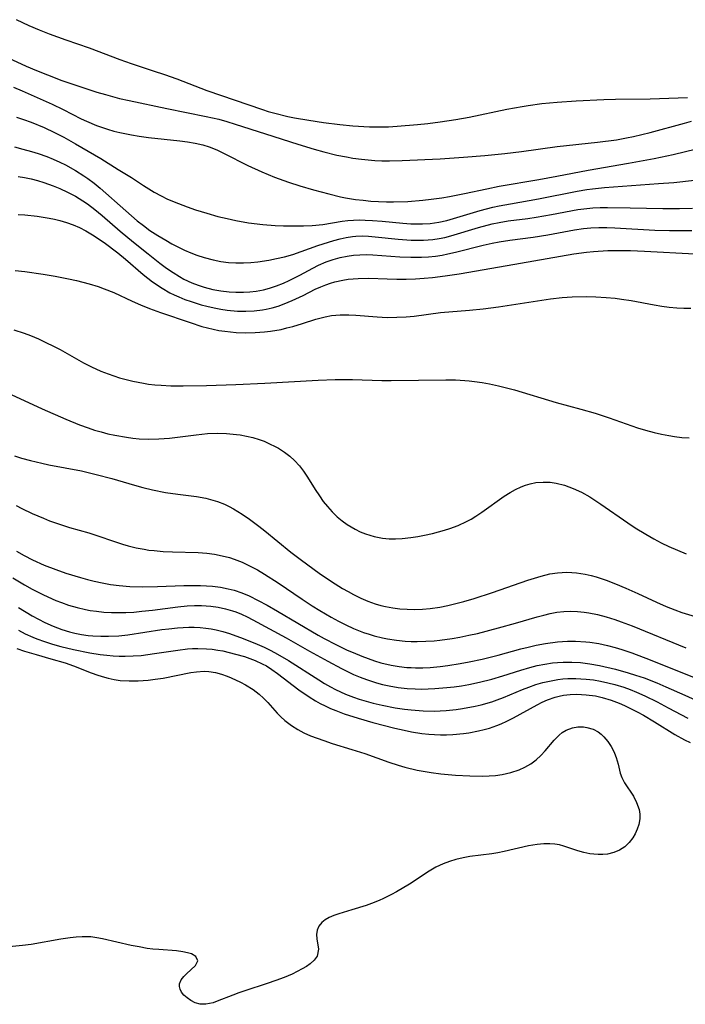
# Model space of a CAD drawing. Units: inches. Extents: x 2112130 to 2117672, y 239545 to 245025.
# Drawn here: x 2112482 to 2112551, y 241599 to 241701 of the extents above; entities that cross this region are included whole.
import ezdxf

# ---------------------------------------------------------------- set-up
doc = ezdxf.new("R2010")
doc.units = ezdxf.units.IN
doc.header["$MEASUREMENT"] = 0
doc.layers.add('c_34_T12S_R20E', color=2, linetype='Continuous')

msp = doc.modelspace()

# ---------------------------------------------------------------- linework, layer by layer
at = {"layer": 'c_34_T12S_R20E', "elevation": 818}
msp.add_lwpolyline([(2112482.08, 241637.77), (2112482.76, 241637.42), (2112483.55, 241637.06), (2112483.97, 241636.89), (2112484.76, 241636.61), (2112485.56, 241636.35), (2112486.42, 241636.11), (2112487.73, 241635.8), (2112489.4, 241635.46), (2112490.47, 241635.28), (2112491.14, 241635.2), (2112491.8, 241635.13), (2112492.42, 241635.1), (2112493.02, 241635.1), (2112493.84, 241635.13), (2112494.67, 241635.19), (2112496.04, 241635.38), (2112498.43, 241635.74), (2112499.44, 241635.85), (2112499.96, 241635.89), (2112500.49, 241635.9), (2112501.39, 241635.88), (2112501.97, 241635.83), (2112502.56, 241635.74), (2112503.06, 241635.65), (2112503.72, 241635.5), (2112504.38, 241635.33), (2112505.3, 241635.06), (2112505.84, 241634.87), (2112506.38, 241634.66), (2112507.11, 241634.32), (2112507.54, 241634.1), (2112508.11, 241633.74), (2112508.68, 241633.34), (2112510.87, 241631.66), (2112511.93, 241630.92), (2112512.59, 241630.51), (2112513.08, 241630.24), (2112513.58, 241629.99), (2112514.12, 241629.74), (2112514.67, 241629.51), (2112515.54, 241629.18), (2112516.98, 241628.72), (2112518.48, 241628.3), (2112520.74, 241627.71), (2112521.69, 241627.49), (2112522.45, 241627.34), (2112523.53, 241627.17), (2112524.22, 241627.1), (2112524.82, 241627.05), (2112525.42, 241627.03), (2112526.06, 241627.03), (2112526.7, 241627.05), (2112527.78, 241627.15), (2112528.36, 241627.23), (2112529.35, 241627.42), (2112529.92, 241627.56), (2112530.48, 241627.72), (2112531.22, 241627.97), (2112531.68, 241628.16), (2112532.26, 241628.43), (2112532.92, 241628.76), (2112535.36, 241630.11), (2112535.89, 241630.38), (2112536.43, 241630.62), (2112537.23, 241630.91), (2112537.62, 241631.01), (2112538.07, 241631.1), (2112538.75, 241631.17), (2112539.43, 241631.2), (2112540.41, 241631.15), (2112541.35, 241631.02), (2112542.05, 241630.86), (2112542.97, 241630.59), (2112543.8, 241630.27), (2112544.33, 241630.04), (2112545.63, 241629.39), (2112546.3, 241629.03), (2112547.42, 241628.37), (2112549.51, 241627.06), (2112550.49, 241626.52), (2112551.08, 241626.24)], dxfattribs=at)
at = {"layer": 'c_34_T12S_R20E'}
for points in [[(2112481.84, 241700.55, 788), (2112483.15, 241699.94, 788), (2112484.21, 241699.49, 788), (2112485.24, 241699.08, 788), (2112486.94, 241698.47, 788), (2112489.33, 241697.64, 788), (2112492.49, 241696.44, 788), (2112493.64, 241696.04, 788), (2112495.92, 241695.3, 788), (2112497.08, 241694.91, 788), (2112498.34, 241694.46, 788), (2112501.44, 241693.28, 788), (2112507.13, 241691.31, 788), (2112507.72, 241691.12, 788), (2112508.4, 241690.93, 788), (2112509.76, 241690.59, 788), (2112510.45, 241690.45, 788), (2112511.91, 241690.2, 788), (2112513.41, 241689.99, 788), (2112515.09, 241689.78, 788), (2112516.41, 241689.65, 788), (2112518.14, 241689.54, 788), (2112519.4, 241689.52, 788), (2112520.09, 241689.54, 788), (2112520.99, 241689.59, 788), (2112523.07, 241689.77, 788), (2112524.12, 241689.88, 788), (2112525.39, 241690.03, 788), (2112527, 241690.28, 788), (2112528.39, 241690.53, 788), (2112532.24, 241691.33, 788), (2112533.81, 241691.63, 788), (2112534.43, 241691.73, 788), (2112535.83, 241691.92, 788), (2112537.42, 241692.08, 788), (2112539.38, 241692.22, 788), (2112542.21, 241692.34, 788), (2112543.41, 241692.37, 788), (2112546.98, 241692.42, 788), (2112550.82, 241692.55, 788)], [(2112478.23, 241697.9, 790), (2112482.86, 241695.78, 790), (2112483.92, 241695.33, 790), (2112485.07, 241694.86, 790), (2112486.53, 241694.3, 790), (2112488.06, 241693.77, 790), (2112490.11, 241693.11, 790), (2112491.02, 241692.84, 790), (2112492.45, 241692.46, 790), (2112493.44, 241692.24, 790), (2112497.33, 241691.41, 790), (2112501.36, 241690.61, 790), (2112502.66, 241690.31, 790), (2112503.49, 241690.08, 790), (2112504.35, 241689.82, 790), (2112507.45, 241688.8, 790), (2112510.77, 241687.75, 790), (2112512.45, 241687.23, 790), (2112513.44, 241686.96, 790), (2112514.79, 241686.63, 790), (2112515.79, 241686.43, 790), (2112516.43, 241686.32, 790), (2112517.31, 241686.2, 790), (2112518.68, 241686.07, 790), (2112519.41, 241686.04, 790), (2112520.19, 241686.03, 790), (2112521.5, 241686.06, 790), (2112525.41, 241686.23, 790), (2112527.8, 241686.41, 790), (2112529.98, 241686.59, 790), (2112532.06, 241686.8, 790), (2112533.77, 241687.01, 790), (2112537.43, 241687.5, 790), (2112541.58, 241687.94, 790), (2112543.53, 241688.21, 790), (2112544.55, 241688.39, 790), (2112545.26, 241688.54, 790), (2112546.99, 241688.95, 790), (2112550.5, 241689.92, 790), (2112551.21, 241690.1, 790)], [(2112481.55, 241693.61, 792), (2112482.45, 241693.23, 792), (2112484, 241692.56, 792), (2112485.54, 241691.86, 792), (2112486.65, 241691.32, 792), (2112488.53, 241690.37, 792), (2112489.06, 241690.11, 792), (2112490.09, 241689.67, 792), (2112491.21, 241689.28, 792), (2112491.86, 241689.1, 792), (2112492.5, 241688.94, 792), (2112493.69, 241688.7, 792), (2112494.47, 241688.57, 792), (2112495.42, 241688.44, 792), (2112498.64, 241688.09, 792), (2112499.44, 241687.99, 792), (2112500.24, 241687.86, 792), (2112501.02, 241687.68, 792), (2112501.67, 241687.48, 792), (2112502.44, 241687.16, 792), (2112503.21, 241686.8, 792), (2112505.65, 241685.56, 792), (2112507.06, 241684.9, 792), (2112508.39, 241684.35, 792), (2112509.82, 241683.83, 792), (2112510.99, 241683.46, 792), (2112512.4, 241683.06, 792), (2112513.96, 241682.65, 792), (2112515.16, 241682.35, 792), (2112515.68, 241682.24, 792), (2112516.69, 241682.07, 792), (2112517.48, 241681.98, 792), (2112518.27, 241681.9, 792), (2112519.06, 241681.85, 792), (2112519.88, 241681.82, 792), (2112520.62, 241681.82, 792), (2112522.09, 241681.87, 792), (2112523.61, 241681.98, 792), (2112524.48, 241682.08, 792), (2112525.57, 241682.24, 792), (2112526.36, 241682.37, 792), (2112527.91, 241682.67, 792), (2112530.2, 241683.17, 792), (2112531.45, 241683.43, 792), (2112535.52, 241684.11, 792), (2112537.39, 241684.46, 792), (2112540.6, 241685.08, 792), (2112544.76, 241685.8, 792), (2112547.37, 241686.28, 792), (2112549.34, 241686.69, 792), (2112551.75, 241687.28, 792)], [(2112481.88, 241690.52, 794), (2112482.58, 241690.28, 794), (2112483.37, 241690, 794), (2112484.7, 241689.45, 794), (2112485.76, 241688.96, 794), (2112486.74, 241688.46, 794), (2112487.94, 241687.78, 794), (2112490.55, 241686.26, 794), (2112492.33, 241685.16, 794), (2112493.68, 241684.31, 794), (2112494.92, 241683.5, 794), (2112496.01, 241682.82, 794), (2112496.74, 241682.43, 794), (2112497.4, 241682.11, 794), (2112498.5, 241681.64, 794), (2112499.39, 241681.3, 794), (2112500.27, 241681, 794), (2112501.42, 241680.64, 794), (2112502.57, 241680.32, 794), (2112503.5, 241680.1, 794), (2112504.42, 241679.9, 794), (2112505.7, 241679.67, 794), (2112507.19, 241679.49, 794), (2112508.43, 241679.39, 794), (2112509.29, 241679.36, 794), (2112510.36, 241679.34, 794), (2112511.37, 241679.35, 794), (2112512.24, 241679.39, 794), (2112513.36, 241679.5, 794), (2112515.34, 241679.83, 794), (2112515.91, 241679.9, 794), (2112516.49, 241679.94, 794), (2112517.09, 241679.96, 794), (2112517.68, 241679.95, 794), (2112518.44, 241679.91, 794), (2112519.43, 241679.83, 794), (2112521.57, 241679.63, 794), (2112522.4, 241679.57, 794), (2112523.04, 241679.55, 794), (2112523.57, 241679.56, 794), (2112524.37, 241679.6, 794), (2112525.26, 241679.72, 794), (2112526.08, 241679.91, 794), (2112529.52, 241680.92, 794), (2112530.81, 241681.26, 794), (2112531.47, 241681.41, 794), (2112532.63, 241681.63, 794), (2112535.5, 241682.14, 794), (2112539.46, 241682.93, 794), (2112540.46, 241683.1, 794), (2112541.06, 241683.17, 794), (2112542.27, 241683.29, 794), (2112547.84, 241683.69, 794), (2112549.4, 241683.82, 794), (2112553.36, 241684.24, 794)], [(2112481.66, 241687.46, 796), (2112482.52, 241687.25, 796), (2112483.4, 241687.01, 796), (2112484.11, 241686.78, 796), (2112484.98, 241686.47, 796), (2112485.65, 241686.19, 796), (2112486.31, 241685.9, 796), (2112486.89, 241685.61, 796), (2112487.94, 241685.03, 796), (2112488.79, 241684.5, 796), (2112489.21, 241684.22, 796), (2112489.86, 241683.73, 796), (2112490.48, 241683.22, 796), (2112493.09, 241680.88, 796), (2112494.27, 241679.87, 796), (2112494.91, 241679.37, 796), (2112495.58, 241678.88, 796), (2112496.4, 241678.35, 796), (2112497.2, 241677.87, 796), (2112497.84, 241677.51, 796), (2112498.5, 241677.17, 796), (2112499.13, 241676.86, 796), (2112499.77, 241676.58, 796), (2112500.41, 241676.33, 796), (2112501.16, 241676.08, 796), (2112502.08, 241675.84, 796), (2112502.87, 241675.69, 796), (2112503.66, 241675.59, 796), (2112504.41, 241675.55, 796), (2112505.21, 241675.54, 796), (2112505.95, 241675.58, 796), (2112506.68, 241675.65, 796), (2112507.79, 241675.81, 796), (2112508.6, 241675.98, 796), (2112509.39, 241676.17, 796), (2112510.25, 241676.42, 796), (2112512.82, 241677.32, 796), (2112514.48, 241677.85, 796), (2112515.11, 241678.02, 796), (2112515.74, 241678.16, 796), (2112516.38, 241678.27, 796), (2112516.72, 241678.3, 796), (2112517.37, 241678.31, 796), (2112518.04, 241678.29, 796), (2112518.71, 241678.23, 796), (2112521.08, 241677.98, 796), (2112522.41, 241677.89, 796), (2112523.05, 241677.88, 796), (2112523.7, 241677.89, 796), (2112524.66, 241677.96, 796), (2112525.29, 241678.05, 796), (2112525.89, 241678.17, 796), (2112526.5, 241678.32, 796), (2112529.35, 241679.18, 796), (2112530.74, 241679.55, 796), (2112531.47, 241679.7, 796), (2112532.37, 241679.85, 796), (2112534.39, 241680.11, 796), (2112535.25, 241680.24, 796), (2112536.83, 241680.52, 796), (2112539.54, 241681.02, 796), (2112540.46, 241681.15, 796), (2112541.07, 241681.2, 796), (2112541.83, 241681.23, 796), (2112542.59, 241681.24, 796), (2112544.93, 241681.22, 796), (2112548.27, 241681.14, 796), (2112549.98, 241681.13, 796), (2112551.31, 241681.16, 796)], [(2112482.04, 241684.44, 798), (2112482.69, 241684.32, 798), (2112483.38, 241684.17, 798), (2112484.03, 241684, 798), (2112484.67, 241683.81, 798), (2112485.65, 241683.46, 798), (2112486.31, 241683.19, 798), (2112487.12, 241682.82, 798), (2112487.92, 241682.39, 798), (2112488.69, 241681.92, 798), (2112489.17, 241681.6, 798), (2112489.93, 241681.02, 798), (2112490.67, 241680.41, 798), (2112492.53, 241678.79, 798), (2112493.89, 241677.67, 798), (2112495.4, 241676.46, 798), (2112496.61, 241675.52, 798), (2112497.29, 241675.01, 798), (2112497.95, 241674.55, 798), (2112498.62, 241674.13, 798), (2112499.06, 241673.88, 798), (2112499.9, 241673.48, 798), (2112500.52, 241673.24, 798), (2112501.15, 241673.03, 798), (2112502.05, 241672.81, 798), (2112502.88, 241672.66, 798), (2112503.71, 241672.57, 798), (2112504.39, 241672.53, 798), (2112505.19, 241672.53, 798), (2112505.84, 241672.57, 798), (2112506.48, 241672.64, 798), (2112507.26, 241672.78, 798), (2112507.86, 241672.94, 798), (2112508.59, 241673.17, 798), (2112509.3, 241673.45, 798), (2112509.9, 241673.72, 798), (2112510.98, 241674.28, 798), (2112512.32, 241675.01, 798), (2112512.91, 241675.31, 798), (2112513.69, 241675.65, 798), (2112514.41, 241675.9, 798), (2112515.13, 241676.1, 798), (2112515.86, 241676.25, 798), (2112516.48, 241676.34, 798), (2112517.15, 241676.38, 798), (2112517.82, 241676.39, 798), (2112518.49, 241676.37, 798), (2112521.27, 241676.17, 798), (2112522.4, 241676.12, 798), (2112523.48, 241676.13, 798), (2112524.21, 241676.17, 798), (2112524.93, 241676.24, 798), (2112525.61, 241676.35, 798), (2112526.18, 241676.46, 798), (2112526.96, 241676.64, 798), (2112529.83, 241677.37, 798), (2112530.74, 241677.57, 798), (2112531.46, 241677.71, 798), (2112532.56, 241677.87, 798), (2112534.95, 241678.18, 798), (2112536.46, 241678.43, 798), (2112539.19, 241678.95, 798), (2112540.12, 241679.08, 798), (2112540.87, 241679.15, 798), (2112541.69, 241679.19, 798), (2112542.52, 241679.18, 798), (2112543.35, 241679.16, 798), (2112547.47, 241678.92, 798), (2112548.96, 241678.87, 798), (2112549.91, 241678.86, 798), (2112551.27, 241678.87, 798)], [(2112482.04, 241680.51, 800), (2112482.73, 241680.47, 800), (2112484.01, 241680.35, 800), (2112485.21, 241680.15, 800), (2112485.76, 241680.04, 800), (2112486.31, 241679.9, 800), (2112487.01, 241679.69, 800), (2112487.69, 241679.45, 800), (2112488.35, 241679.17, 800), (2112488.99, 241678.85, 800), (2112489.69, 241678.44, 800), (2112490.87, 241677.63, 800), (2112492.28, 241676.58, 800), (2112493.08, 241675.93, 800), (2112494.9, 241674.34, 800), (2112495.83, 241673.61, 800), (2112496.83, 241672.93, 800), (2112497.62, 241672.48, 800), (2112498.08, 241672.25, 800), (2112498.54, 241672.04, 800), (2112499.17, 241671.79, 800), (2112499.8, 241671.56, 800), (2112500.84, 241671.24, 800), (2112501.44, 241671.08, 800), (2112502.17, 241670.91, 800), (2112502.85, 241670.79, 800), (2112503.52, 241670.68, 800), (2112504.57, 241670.58, 800), (2112505.43, 241670.57, 800), (2112506.3, 241670.61, 800), (2112507.15, 241670.72, 800), (2112507.52, 241670.78, 800), (2112508.15, 241670.93, 800), (2112508.77, 241671.11, 800), (2112509.38, 241671.32, 800), (2112510.21, 241671.66, 800), (2112511.33, 241672.19, 800), (2112512.57, 241672.83, 800), (2112513.14, 241673.09, 800), (2112513.66, 241673.3, 800), (2112514.12, 241673.46, 800), (2112514.59, 241673.6, 800), (2112515.4, 241673.78, 800), (2112515.93, 241673.86, 800), (2112516.46, 241673.92, 800), (2112516.98, 241673.95, 800), (2112518.06, 241673.96, 800), (2112519.97, 241673.9, 800), (2112520.93, 241673.88, 800), (2112521.89, 241673.88, 800), (2112522.87, 241673.91, 800), (2112523.74, 241673.97, 800), (2112524.6, 241674.05, 800), (2112525.91, 241674.2, 800), (2112527.35, 241674.41, 800), (2112532.27, 241675.29, 800), (2112539.12, 241676.46, 800), (2112540.45, 241676.64, 800), (2112541.16, 241676.71, 800), (2112542.61, 241676.8, 800), (2112543.42, 241676.82, 800), (2112544.95, 241676.8, 800), (2112546.41, 241676.76, 800), (2112551.55, 241676.49, 800)], [(2112481.74, 241674.77, 802), (2112482.73, 241674.65, 802), (2112484.62, 241674.38, 802), (2112485.86, 241674.17, 802), (2112487.22, 241673.91, 802), (2112488.03, 241673.73, 802), (2112489.33, 241673.4, 802), (2112490.26, 241673.11, 802), (2112490.87, 241672.89, 802), (2112491.86, 241672.5, 802), (2112493.74, 241671.61, 802), (2112494.61, 241671.23, 802), (2112495.52, 241670.85, 802), (2112496.67, 241670.44, 802), (2112499.7, 241669.4, 802), (2112500.92, 241669.01, 802), (2112502.08, 241668.72, 802), (2112502.66, 241668.6, 802), (2112503.28, 241668.51, 802), (2112503.86, 241668.44, 802), (2112504.44, 241668.38, 802), (2112505.38, 241668.35, 802), (2112506.38, 241668.37, 802), (2112507.36, 241668.44, 802), (2112507.96, 241668.52, 802), (2112509.05, 241668.71, 802), (2112509.66, 241668.85, 802), (2112510.26, 241669.01, 802), (2112511.26, 241669.31, 802), (2112512.62, 241669.75, 802), (2112513.18, 241669.91, 802), (2112513.6, 241670.01, 802), (2112514.22, 241670.12, 802), (2112515.11, 241670.2, 802), (2112516, 241670.21, 802), (2112516.73, 241670.18, 802), (2112518.94, 241669.99, 802), (2112519.45, 241669.96, 802), (2112520.02, 241669.94, 802), (2112520.96, 241669.95, 802), (2112521.91, 241670, 802), (2112522.72, 241670.08, 802), (2112525.45, 241670.43, 802), (2112528.41, 241670.68, 802), (2112529.82, 241670.82, 802), (2112531.4, 241671.03, 802), (2112535.83, 241671.72, 802), (2112536.75, 241671.85, 802), (2112537.93, 241671.98, 802), (2112538.96, 241672.05, 802), (2112540.41, 241672.08, 802), (2112541.38, 241672.06, 802), (2112542.45, 241672, 802), (2112543.38, 241671.91, 802), (2112544.02, 241671.83, 802), (2112545.04, 241671.68, 802), (2112547.4, 241671.24, 802), (2112548.17, 241671.11, 802), (2112548.94, 241671, 802), (2112549.73, 241670.92, 802), (2112550.44, 241670.89, 802), (2112551.15, 241670.88, 802)], [(2112481.6, 241668.66, 804), (2112482.66, 241668.32, 804), (2112483.32, 241668.07, 804), (2112484.12, 241667.73, 804), (2112484.9, 241667.37, 804), (2112485.67, 241666.99, 804), (2112486.34, 241666.63, 804), (2112488.77, 241665.27, 804), (2112489.59, 241664.85, 804), (2112490.53, 241664.42, 804), (2112491.28, 241664.13, 804), (2112492.47, 241663.73, 804), (2112493.26, 241663.52, 804), (2112493.82, 241663.38, 804), (2112494.91, 241663.17, 804), (2112495.44, 241663.09, 804), (2112496.08, 241663.01, 804), (2112496.73, 241662.96, 804), (2112497.73, 241662.91, 804), (2112499, 241662.9, 804), (2112501.4, 241662.94, 804), (2112504.4, 241663.05, 804), (2112507.4, 241663.19, 804), (2112512.86, 241663.5, 804), (2112514.62, 241663.56, 804), (2112516.4, 241663.55, 804), (2112519.42, 241663.45, 804), (2112520.36, 241663.44, 804), (2112525.99, 241663.52, 804), (2112526.96, 241663.51, 804), (2112527.93, 241663.46, 804), (2112528.38, 241663.42, 804), (2112528.94, 241663.36, 804), (2112529.7, 241663.24, 804), (2112530.47, 241663.11, 804), (2112531.38, 241662.91, 804), (2112533.02, 241662.49, 804), (2112537.31, 241661.2, 804), (2112539.84, 241660.51, 804), (2112541.32, 241660.08, 804), (2112542.77, 241659.62, 804), (2112545.68, 241658.6, 804), (2112546.51, 241658.34, 804), (2112547.37, 241658.11, 804), (2112548.14, 241657.93, 804), (2112548.91, 241657.78, 804), (2112549.47, 241657.69, 804), (2112550.23, 241657.6, 804), (2112550.97, 241657.54, 804)], [(2112481.33, 241662.02, 806), (2112484.52, 241660.53, 806), (2112486.95, 241659.46, 806), (2112488.35, 241658.89, 806), (2112489.23, 241658.57, 806), (2112489.89, 241658.36, 806), (2112490.57, 241658.16, 806), (2112491.27, 241657.98, 806), (2112491.97, 241657.83, 806), (2112493.17, 241657.62, 806), (2112493.83, 241657.53, 806), (2112494.48, 241657.47, 806), (2112495.44, 241657.42, 806), (2112496.5, 241657.44, 806), (2112497.6, 241657.53, 806), (2112498.42, 241657.62, 806), (2112500.32, 241657.87, 806), (2112501.49, 241657.99, 806), (2112502.52, 241658.03, 806), (2112503.43, 241658.01, 806), (2112504.49, 241657.91, 806), (2112504.85, 241657.86, 806), (2112505.51, 241657.74, 806), (2112506.16, 241657.58, 806), (2112506.8, 241657.38, 806), (2112507.3, 241657.2, 806), (2112507.88, 241656.95, 806), (2112508.45, 241656.68, 806), (2112508.79, 241656.48, 806), (2112509.4, 241656.1, 806), (2112509.97, 241655.66, 806), (2112510.44, 241655.24, 806), (2112510.93, 241654.69, 806), (2112511.36, 241654.12, 806), (2112511.76, 241653.51, 806), (2112512.55, 241652.25, 806), (2112512.99, 241651.58, 806), (2112513.39, 241651.02, 806), (2112513.82, 241650.49, 806), (2112514.3, 241649.96, 806), (2112514.83, 241649.45, 806), (2112515.33, 241649.03, 806), (2112515.86, 241648.64, 806), (2112516.66, 241648.15, 806), (2112517.19, 241647.9, 806), (2112517.73, 241647.68, 806), (2112518.63, 241647.41, 806), (2112519.47, 241647.25, 806), (2112520.16, 241647.19, 806), (2112520.82, 241647.18, 806), (2112521.49, 241647.21, 806), (2112522.38, 241647.31, 806), (2112523.09, 241647.41, 806), (2112523.79, 241647.54, 806), (2112524.62, 241647.73, 806), (2112525.86, 241648.06, 806), (2112526.39, 241648.23, 806), (2112527.25, 241648.55, 806), (2112528.09, 241648.94, 806), (2112528.58, 241649.21, 806), (2112529.07, 241649.51, 806), (2112529.69, 241649.93, 806), (2112531.99, 241651.55, 806), (2112532.59, 241651.93, 806), (2112533.15, 241652.24, 806), (2112533.72, 241652.52, 806), (2112534.17, 241652.7, 806), (2112534.64, 241652.84, 806), (2112535.24, 241652.96, 806), (2112535.97, 241653.01, 806), (2112536.7, 241652.99, 806), (2112537.32, 241652.9, 806), (2112538.19, 241652.68, 806), (2112539.06, 241652.36, 806), (2112539.91, 241651.96, 806), (2112540.77, 241651.48, 806), (2112541.29, 241651.16, 806), (2112541.91, 241650.75, 806), (2112544.67, 241648.83, 806), (2112545.45, 241648.31, 806), (2112546.53, 241647.64, 806), (2112547.34, 241647.18, 806), (2112548.11, 241646.77, 806), (2112548.9, 241646.39, 806), (2112549.79, 241646, 806), (2112550.69, 241645.64, 806)], [(2112481.68, 241655.69, 808), (2112482.39, 241655.46, 808), (2112483.3, 241655.21, 808), (2112484.46, 241654.94, 808), (2112485.19, 241654.79, 808), (2112488.54, 241654.15, 808), (2112490.07, 241653.8, 808), (2112491.66, 241653.37, 808), (2112494.01, 241652.68, 808), (2112494.86, 241652.45, 808), (2112495.83, 241652.21, 808), (2112497.19, 241651.95, 808), (2112498.44, 241651.77, 808), (2112500.37, 241651.53, 808), (2112501.32, 241651.35, 808), (2112501.8, 241651.23, 808), (2112502.53, 241651, 808), (2112503.24, 241650.72, 808), (2112503.72, 241650.5, 808), (2112504.18, 241650.26, 808), (2112504.62, 241650, 808), (2112505.05, 241649.72, 808), (2112505.8, 241649.2, 808), (2112506.77, 241648.48, 808), (2112507.37, 241648.01, 808), (2112510.06, 241645.81, 808), (2112511.14, 241644.98, 808), (2112512.98, 241643.64, 808), (2112514.23, 241642.8, 808), (2112515.38, 241642.08, 808), (2112515.94, 241641.75, 808), (2112516.51, 241641.44, 808), (2112517.26, 241641.07, 808), (2112517.98, 241640.76, 808), (2112518.71, 241640.49, 808), (2112519.32, 241640.31, 808), (2112519.79, 241640.2, 808), (2112520.52, 241640.07, 808), (2112521.26, 241639.98, 808), (2112522, 241639.93, 808), (2112522.81, 241639.92, 808), (2112523.59, 241639.95, 808), (2112524.37, 241640.02, 808), (2112525.35, 241640.16, 808), (2112526.2, 241640.32, 808), (2112527.01, 241640.52, 808), (2112527.82, 241640.73, 808), (2112528.89, 241641.04, 808), (2112530.76, 241641.65, 808), (2112534.41, 241642.93, 808), (2112535.79, 241643.35, 808), (2112536.67, 241643.56, 808), (2112537.47, 241643.68, 808), (2112537.95, 241643.72, 808), (2112538.43, 241643.73, 808), (2112538.93, 241643.72, 808), (2112539.42, 241643.68, 808), (2112540.31, 241643.55, 808), (2112540.91, 241643.41, 808), (2112541.43, 241643.26, 808), (2112542.46, 241642.91, 808), (2112543.4, 241642.55, 808), (2112544.48, 241642.09, 808), (2112545.72, 241641.54, 808), (2112547.62, 241640.67, 808), (2112548.62, 241640.23, 808), (2112549.51, 241639.87, 808), (2112550.24, 241639.61, 808), (2112551.94, 241639.07, 808)], [(2112481.83, 241650.61, 810), (2112482.43, 241650.29, 810), (2112483.47, 241649.79, 810), (2112484.64, 241649.29, 810), (2112485.27, 241649.04, 810), (2112486.48, 241648.6, 810), (2112487.33, 241648.34, 810), (2112489.3, 241647.78, 810), (2112492.75, 241646.63, 810), (2112493.36, 241646.46, 810), (2112494.18, 241646.26, 810), (2112495, 241646.1, 810), (2112495.48, 241646.02, 810), (2112496, 241645.96, 810), (2112496.95, 241645.88, 810), (2112497.91, 241645.84, 810), (2112500.52, 241645.77, 810), (2112501.41, 241645.7, 810), (2112502.2, 241645.6, 810), (2112502.99, 241645.44, 810), (2112503.76, 241645.24, 810), (2112504.25, 241645.08, 810), (2112505.04, 241644.77, 810), (2112505.81, 241644.41, 810), (2112506.62, 241643.97, 810), (2112507.36, 241643.54, 810), (2112508.74, 241642.65, 810), (2112511.21, 241640.97, 810), (2112512.26, 241640.28, 810), (2112513.05, 241639.79, 810), (2112514.19, 241639.13, 810), (2112514.96, 241638.71, 810), (2112515.72, 241638.32, 810), (2112516.5, 241637.97, 810), (2112517.53, 241637.55, 810), (2112518.11, 241637.36, 810), (2112518.62, 241637.2, 810), (2112519.48, 241636.98, 810), (2112519.99, 241636.88, 810), (2112520.9, 241636.75, 810), (2112521.81, 241636.66, 810), (2112522.41, 241636.63, 810), (2112523.05, 241636.62, 810), (2112523.91, 241636.64, 810), (2112524.77, 241636.69, 810), (2112525.38, 241636.75, 810), (2112526.64, 241636.93, 810), (2112527.43, 241637.07, 810), (2112528.35, 241637.26, 810), (2112529.22, 241637.45, 810), (2112531.39, 241638.01, 810), (2112533.14, 241638.5, 810), (2112535.37, 241639.16, 810), (2112536.04, 241639.34, 810), (2112536.71, 241639.5, 810), (2112537.39, 241639.62, 810), (2112538.1, 241639.7, 810), (2112538.8, 241639.72, 810), (2112539.5, 241639.7, 810), (2112540.2, 241639.63, 810), (2112540.67, 241639.56, 810), (2112541.58, 241639.38, 810), (2112542.47, 241639.15, 810), (2112543.35, 241638.88, 810), (2112544.01, 241638.65, 810), (2112545.14, 241638.22, 810), (2112550.63, 241635.95, 810)], [(2112481.86, 241645.92, 812), (2112482.66, 241645.46, 812), (2112483.52, 241645.01, 812), (2112484.72, 241644.48, 812), (2112485.92, 241644.02, 812), (2112486.95, 241643.66, 812), (2112488.45, 241643.19, 812), (2112489.18, 241642.99, 812), (2112489.84, 241642.83, 812), (2112490.68, 241642.64, 812), (2112491.53, 241642.49, 812), (2112492.43, 241642.37, 812), (2112493.5, 241642.28, 812), (2112494.85, 241642.24, 812), (2112496.36, 241642.28, 812), (2112499.07, 241642.38, 812), (2112499.92, 241642.39, 812), (2112500.76, 241642.37, 812), (2112501.38, 241642.34, 812), (2112502.02, 241642.29, 812), (2112502.82, 241642.19, 812), (2112503.61, 241642.04, 812), (2112504.25, 241641.88, 812), (2112505.01, 241641.62, 812), (2112505.76, 241641.31, 812), (2112506.7, 241640.85, 812), (2112507.62, 241640.35, 812), (2112508.68, 241639.73, 812), (2112512.88, 241637.26, 812), (2112513.49, 241636.92, 812), (2112514.69, 241636.3, 812), (2112515.86, 241635.74, 812), (2112516.45, 241635.48, 812), (2112517.35, 241635.11, 812), (2112518, 241634.86, 812), (2112518.65, 241634.63, 812), (2112519.31, 241634.43, 812), (2112520.38, 241634.18, 812), (2112521.18, 241634.05, 812), (2112521.99, 241633.96, 812), (2112522.42, 241633.93, 812), (2112522.88, 241633.92, 812), (2112523.62, 241633.92, 812), (2112524.37, 241633.95, 812), (2112525.39, 241634.04, 812), (2112526.2, 241634.14, 812), (2112527.45, 241634.34, 812), (2112528.39, 241634.52, 812), (2112529.73, 241634.81, 812), (2112531.35, 241635.21, 812), (2112533.7, 241635.86, 812), (2112534.44, 241636.05, 812), (2112535.27, 241636.24, 812), (2112536.21, 241636.42, 812), (2112537.45, 241636.6, 812), (2112538.49, 241636.66, 812), (2112539.3, 241636.66, 812), (2112540.38, 241636.59, 812), (2112540.79, 241636.54, 812), (2112541.7, 241636.4, 812), (2112542.6, 241636.2, 812), (2112543.37, 241636, 812), (2112544.08, 241635.79, 812), (2112545.1, 241635.45, 812), (2112546.98, 241634.74, 812), (2112551.83, 241632.78, 812)], [(2112481.51, 241643.16, 814), (2112482.69, 241642.44, 814), (2112483.47, 241642.01, 814), (2112484.66, 241641.4, 814), (2112485.92, 241640.84, 814), (2112486.48, 241640.62, 814), (2112487.23, 241640.36, 814), (2112488.09, 241640.11, 814), (2112488.95, 241639.91, 814), (2112489.45, 241639.81, 814), (2112490.09, 241639.72, 814), (2112490.85, 241639.64, 814), (2112491.62, 241639.6, 814), (2112492.4, 241639.59, 814), (2112493.09, 241639.61, 814), (2112493.92, 241639.65, 814), (2112494.74, 241639.72, 814), (2112495.85, 241639.85, 814), (2112498.43, 241640.19, 814), (2112499.41, 241640.27, 814), (2112500.15, 241640.31, 814), (2112500.89, 241640.31, 814), (2112501.83, 241640.25, 814), (2112502.6, 241640.14, 814), (2112503.35, 241639.98, 814), (2112504.08, 241639.77, 814), (2112504.39, 241639.66, 814), (2112504.98, 241639.42, 814), (2112505.56, 241639.14, 814), (2112506.14, 241638.85, 814), (2112509.56, 241636.98, 814), (2112511.96, 241635.63, 814), (2112513.87, 241634.58, 814), (2112515.27, 241633.84, 814), (2112516.51, 241633.24, 814), (2112517.17, 241632.96, 814), (2112517.84, 241632.7, 814), (2112518.87, 241632.37, 814), (2112519.48, 241632.2, 814), (2112520.16, 241632.05, 814), (2112521.07, 241631.9, 814), (2112522, 241631.79, 814), (2112522.82, 241631.74, 814), (2112523.49, 241631.73, 814), (2112524.84, 241631.78, 814), (2112526.08, 241631.88, 814), (2112526.83, 241631.96, 814), (2112527.58, 241632.07, 814), (2112528.36, 241632.2, 814), (2112529.44, 241632.42, 814), (2112530.71, 241632.74, 814), (2112531.84, 241633.08, 814), (2112533.68, 241633.68, 814), (2112534.62, 241633.96, 814), (2112535.38, 241634.15, 814), (2112536.16, 241634.29, 814), (2112536.94, 241634.41, 814), (2112537.45, 241634.46, 814), (2112538.05, 241634.49, 814), (2112538.94, 241634.5, 814), (2112539.83, 241634.45, 814), (2112540.79, 241634.33, 814), (2112541.77, 241634.15, 814), (2112543.41, 241633.77, 814), (2112544.73, 241633.4, 814), (2112545.48, 241633.17, 814), (2112546.35, 241632.87, 814), (2112547.65, 241632.37, 814), (2112548.58, 241631.97, 814), (2112550.53, 241631.11, 814), (2112553.12, 241629.93, 814)], [(2112482.06, 241640.1, 816), (2112483.47, 241639.27, 816), (2112484.12, 241638.91, 816), (2112484.78, 241638.58, 816), (2112485.63, 241638.19, 816), (2112486.52, 241637.85, 816), (2112487.32, 241637.6, 816), (2112487.85, 241637.47, 816), (2112488.55, 241637.34, 816), (2112489.25, 241637.24, 816), (2112489.7, 241637.2, 816), (2112490.52, 241637.15, 816), (2112491.33, 241637.16, 816), (2112492.37, 241637.21, 816), (2112493.3, 241637.32, 816), (2112496.8, 241637.84, 816), (2112497.53, 241637.93, 816), (2112498.41, 241638.02, 816), (2112499, 241638.06, 816), (2112499.59, 241638.08, 816), (2112500.13, 241638.08, 816), (2112500.74, 241638.06, 816), (2112501.34, 241638, 816), (2112501.86, 241637.92, 816), (2112502.38, 241637.82, 816), (2112503.07, 241637.64, 816), (2112503.76, 241637.43, 816), (2112505.17, 241636.93, 816), (2112506.61, 241636.35, 816), (2112507.3, 241636.04, 816), (2112507.99, 241635.7, 816), (2112508.67, 241635.33, 816), (2112509.8, 241634.66, 816), (2112512.92, 241632.67, 816), (2112513.53, 241632.3, 816), (2112514.12, 241631.97, 816), (2112514.65, 241631.69, 816), (2112515.67, 241631.22, 816), (2112516.51, 241630.89, 816), (2112517.07, 241630.7, 816), (2112517.79, 241630.48, 816), (2112518.52, 241630.28, 816), (2112519.43, 241630.07, 816), (2112520.78, 241629.8, 816), (2112521.72, 241629.66, 816), (2112522.42, 241629.58, 816), (2112523.66, 241629.49, 816), (2112524.82, 241629.46, 816), (2112525.39, 241629.48, 816), (2112526.03, 241629.52, 816), (2112527.04, 241629.62, 816), (2112527.7, 241629.72, 816), (2112528.98, 241629.97, 816), (2112529.6, 241630.11, 816), (2112530.7, 241630.43, 816), (2112531.25, 241630.61, 816), (2112531.89, 241630.86, 816), (2112533.85, 241631.67, 816), (2112534.52, 241631.93, 816), (2112535.23, 241632.18, 816), (2112535.95, 241632.39, 816), (2112536.8, 241632.59, 816), (2112537.49, 241632.71, 816), (2112538.01, 241632.77, 816), (2112538.53, 241632.8, 816), (2112539.33, 241632.81, 816), (2112539.86, 241632.79, 816), (2112540.4, 241632.76, 816), (2112541.14, 241632.67, 816), (2112541.88, 241632.54, 816), (2112542.62, 241632.38, 816), (2112543.34, 241632.2, 816), (2112544.26, 241631.91, 816), (2112544.92, 241631.67, 816), (2112545.58, 241631.41, 816), (2112546.44, 241631.03, 816), (2112547.69, 241630.42, 816), (2112548.84, 241629.81, 816), (2112550.83, 241628.72, 816)], [(2112481.89, 241635.89, 820), (2112482.7, 241635.63, 820), (2112483.9, 241635.27, 820), (2112485.41, 241634.85, 820), (2112486.88, 241634.41, 820), (2112487.72, 241634.12, 820), (2112489.55, 241633.4, 820), (2112490.22, 241633.15, 820), (2112490.91, 241632.94, 820), (2112491.3, 241632.84, 820), (2112491.91, 241632.71, 820), (2112492.53, 241632.62, 820), (2112493.46, 241632.56, 820), (2112494.38, 241632.57, 820), (2112495.41, 241632.64, 820), (2112496.11, 241632.73, 820), (2112496.93, 241632.86, 820), (2112499.78, 241633.42, 820), (2112500.38, 241633.51, 820), (2112501.14, 241633.56, 820), (2112501.62, 241633.54, 820), (2112502.33, 241633.42, 820), (2112502.92, 241633.26, 820), (2112503.5, 241633.06, 820), (2112503.94, 241632.88, 820), (2112504.9, 241632.43, 820), (2112505.41, 241632.16, 820), (2112506.17, 241631.69, 820), (2112506.81, 241631.2, 820), (2112507.26, 241630.79, 820), (2112507.68, 241630.35, 820), (2112508.65, 241629.24, 820), (2112509.03, 241628.87, 820), (2112509.43, 241628.51, 820), (2112510.11, 241627.98, 820), (2112510.77, 241627.56, 820), (2112511.39, 241627.24, 820), (2112512.08, 241626.93, 820), (2112512.75, 241626.67, 820), (2112513.43, 241626.43, 820), (2112514.32, 241626.14, 820), (2112516.32, 241625.53, 820), (2112517.65, 241625.1, 820), (2112520.14, 241624.2, 820), (2112521.07, 241623.9, 820), (2112521.78, 241623.69, 820), (2112523.02, 241623.4, 820), (2112524.49, 241623.14, 820), (2112525.47, 241623.01, 820), (2112526.96, 241622.87, 820), (2112528.45, 241622.79, 820), (2112529.77, 241622.77, 820), (2112530.44, 241622.79, 820), (2112531.1, 241622.85, 820), (2112531.78, 241622.94, 820), (2112532.67, 241623.14, 820), (2112533.52, 241623.43, 820), (2112534.1, 241623.69, 820), (2112534.71, 241624.04, 820), (2112535.27, 241624.45, 820), (2112535.75, 241624.89, 820), (2112536.2, 241625.37, 820), (2112537.12, 241626.47, 820), (2112537.63, 241627, 820), (2112537.95, 241627.26, 820), (2112538.34, 241627.5, 820), (2112538.98, 241627.74, 820), (2112539.55, 241627.83, 820), (2112540.13, 241627.83, 820), (2112540.47, 241627.79, 820), (2112541.12, 241627.6, 820), (2112541.63, 241627.32, 820), (2112541.94, 241627.09, 820), (2112542.21, 241626.82, 820), (2112542.62, 241626.34, 820), (2112542.97, 241625.82, 820), (2112543.18, 241625.44, 820), (2112543.32, 241625.15, 820), (2112543.49, 241624.69, 820), (2112543.68, 241624, 820), (2112543.9, 241623.09, 820), (2112544.05, 241622.62, 820), (2112544.33, 241622.1, 820), (2112545.25, 241620.72, 820), (2112545.58, 241620.08, 820), (2112545.84, 241619.34, 820), (2112545.92, 241618.86, 820), (2112545.91, 241618.4, 820), (2112545.8, 241617.8, 820), (2112545.65, 241617.31, 820), (2112545.43, 241616.84, 820), (2112545.19, 241616.42, 820), (2112544.81, 241615.94, 820), (2112544.36, 241615.51, 820), (2112543.84, 241615.17, 820), (2112543.25, 241614.92, 820), (2112542.6, 241614.76, 820), (2112542.12, 241614.72, 820), (2112541.62, 241614.71, 820), (2112541.2, 241614.74, 820), (2112540.78, 241614.8, 820), (2112540.15, 241614.92, 820), (2112539.54, 241615.1, 820), (2112538.11, 241615.58, 820), (2112537.65, 241615.7, 820), (2112537.19, 241615.78, 820), (2112536.68, 241615.83, 820), (2112536.04, 241615.82, 820), (2112535.38, 241615.75, 820), (2112534.47, 241615.6, 820), (2112531.99, 241615.03, 820), (2112531.33, 241614.9, 820), (2112530.7, 241614.8, 820), (2112528.46, 241614.51, 820), (2112527.77, 241614.39, 820), (2112527.01, 241614.21, 820), (2112526.35, 241614.01, 820), (2112525.71, 241613.76, 820), (2112524.96, 241613.4, 820), (2112524.27, 241612.99, 820), (2112522.24, 241611.68, 820), (2112520.9, 241610.88, 820), (2112520.4, 241610.6, 820), (2112519.57, 241610.18, 820), (2112519.14, 241609.99, 820), (2112518.35, 241609.68, 820), (2112517.81, 241609.49, 820), (2112516.33, 241609.02, 820), (2112515, 241608.62, 820), (2112514.48, 241608.44, 820), (2112514, 241608.24, 820), (2112513.6, 241608, 820), (2112513.25, 241607.72, 820), (2112512.95, 241607.35, 820), (2112512.76, 241606.93, 820), (2112512.7, 241606.49, 820), (2112512.72, 241606.05, 820), (2112512.89, 241604.97, 820), (2112512.77, 241604.26, 820), (2112512.45, 241603.85, 820), (2112512.03, 241603.48, 820), (2112511.65, 241603.22, 820), (2112511.22, 241602.96, 820), (2112510.72, 241602.69, 820), (2112510.18, 241602.43, 820), (2112509.37, 241602.09, 820), (2112508.52, 241601.76, 820), (2112507.64, 241601.45, 820), (2112505.32, 241600.71, 820), (2112504.73, 241600.51, 820), (2112504.09, 241600.27, 820), (2112502.49, 241599.63, 820), (2112502.08, 241599.48, 820), (2112501.32, 241599.32, 820), (2112500.74, 241599.33, 820), (2112500.23, 241599.47, 820), (2112499.77, 241599.7, 820), (2112499.39, 241599.97, 820), (2112499.07, 241600.27, 820), (2112498.83, 241600.57, 820), (2112498.68, 241600.86, 820), (2112498.61, 241601.15, 820), (2112498.63, 241601.43, 820), (2112498.8, 241601.83, 820), (2112499.06, 241602.18, 820), (2112499.33, 241602.46, 820), (2112500.25, 241603.31, 820), (2112500.5, 241603.8, 820), (2112500.3, 241604.24, 820), (2112499.85, 241604.49, 820), (2112499.44, 241604.62, 820), (2112498.96, 241604.72, 820), (2112498.31, 241604.81, 820), (2112496.5, 241604.94, 820), (2112495.88, 241604.99, 820), (2112495.29, 241605.07, 820), (2112494.48, 241605.21, 820), (2112493.65, 241605.38, 820), (2112490.71, 241606.04, 820), (2112490.11, 241606.16, 820), (2112489.52, 241606.24, 820), (2112489.22, 241606.26, 820), (2112488.62, 241606.26, 820), (2112488.01, 241606.21, 820), (2112487.4, 241606.14, 820), (2112486.41, 241606, 820), (2112483.37, 241605.47, 820), (2112482.47, 241605.36, 820), (2112480.43, 241605.16, 820)]]:
    msp.add_polyline3d(points, dxfattribs=at)

doc.saveas('drawing.dxf')
